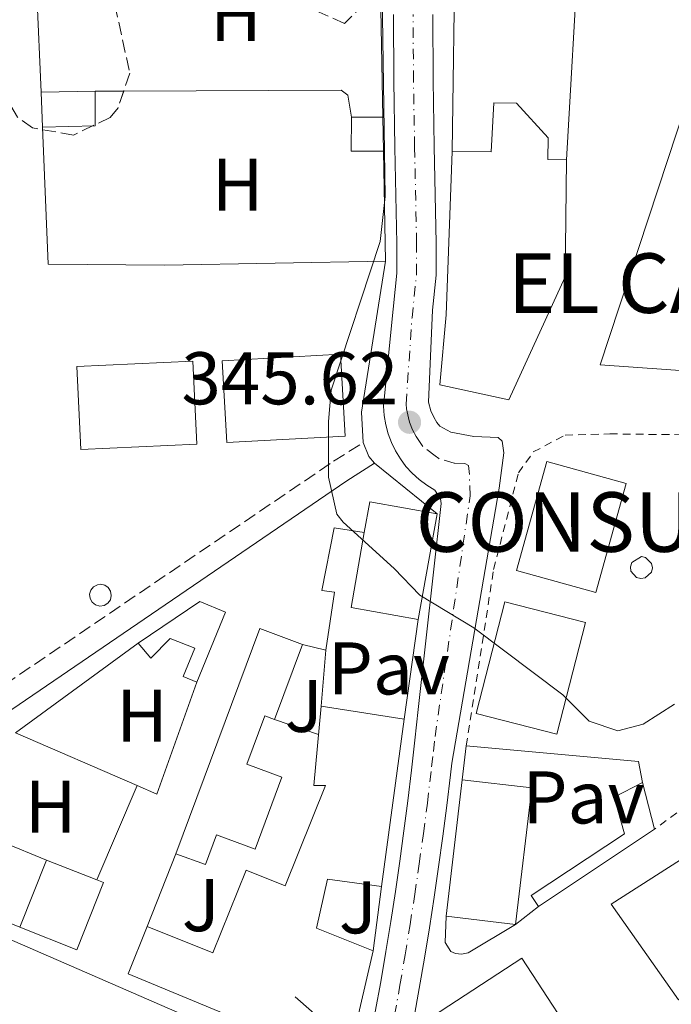
# Model space of a CAD drawing. Units: metres. Extents: x 611380 to 614841, y 4696935 to 4699303.
# Drawn here: x 613158 to 613246, y 4697198 to 4697330 of the extents above; entities that cross this region are included whole.
import ezdxf
from ezdxf.enums import TextEntityAlignment as Align

# ---------------------------------------------------------------- set-up
doc = ezdxf.new("R2010")
doc.units = ezdxf.units.M
doc.header["$MEASUREMENT"] = 0
for name, pattern in [('DGN Style 2', [1.7399219301090239, 1.043953158065414, -0.6959687720436097]), ('DGN Style 3', [2.435890702152634, 1.739921930109024, -0.6959687720436097]), ('DGN Style 4', [2.7856150101045474, 1.391937544087219, -0.6959687720436097, 0.001739921930109024, -0.6959687720436097])]:
    doc.linetypes.add(name, pattern=pattern)
for name, color, linetype, lineweight in [('Camino', 7, 'DGN Style 3', 0), ('Carretera', 9, 'Continuous', 0), ('construcción singular', 1, 'Continuous', 0), ('Cota de punto acotado terreno', 7, 'Continuous', 0), ('Curva de nivel intermedia', 30, 'Continuous', 0), ('Depósito elevado (sin especificar)', 1, 'Continuous', 0), ('Edificio', 1, 'Continuous', 13), ('Eje de carretera', 7, 'DGN Style 4', 0), ('Estanque', 4, 'Continuous', 0), ('Etiqueta de uso rústico', 92, 'Continuous', 0), ('histórica', 8, 'Continuous', 0), ('Línea  de muro-pared o tapia', 1, 'Continuous', 13), ('Línea blanca (vial)', 7, 'Continuous', 13), ('Línea de bordillo', 7, 'Continuous', 13), ('Línea de cambio de uso (parcela vista)', 92, 'Continuous', 0), ('Línea telefónica', 7, 'Continuous', 0), ('Margen derecho', 7, 'Continuous', 0), ('Pavimento', 7, 'Continuous', 0), ('Punto acotado terreno (símbolo)', 7, 'Continuous', 0), ('Tela metálica o alambrada', 7, 'DGN Style 2', 0), ('Zona ajardinada', 92, 'Continuous', 0), ('Zona arbolada', 92, 'DGN Style 3', 0)]:
    doc.layers.add(name, color=color, linetype=linetype, lineweight=lineweight)
doc.styles.add('Style-Arial', font='arial.ttf')

# ---------------------------------------------------------------- blocks, each defined once
blk = doc.blocks.new('5PATER')
at = {"layer": 'Estanque', "linetype": 'Continuous', "lineweight": 0}
h = blk.add_hatch(color=51, dxfattribs=at)
edge = h.paths.add_edge_path()
edge.add_ellipse((0, 0), major_axis=(-0.1095731443231308, -0.1110710700762829), ratio=0.9994222409660317, start_angle=0, end_angle=360)

msp = doc.modelspace()

# ---------------------------------------------------------------- linework, layer by layer
at = {"layer": 'Camino', "color": 7, "linetype": 'DGN Style 3', "lineweight": 0}
msp.add_polyline3d([(613109.920000001, 4697197.309999999, 343.729999999996), (613113.0300000003, 4697201.219999999, 343.729999999996), (613127.0799999982, 4697216.16, 343.8899999999995), (613135.2700000001, 4697223.559999999, 344.0099999999949), (613154.3200000006, 4697239.260000004, 344.3099999999977), (613200.5300000008, 4697270.670000002, 344.8800000000046), (613204.5199999984, 4697273.190000001, 345.2100000000063)], dxfattribs=at)
at = {"layer": 'Carretera', "color": 9, "linetype": 'Continuous', "lineweight": 0}
for points in [[(613206.1499999983, 4697196.680000001, 343.1900000000023), (613206.8799999993, 4697200.71, 343.1999999999971), (613207.5699999998, 4697204.760000003, 343.2299999999959), (613208.2300000014, 4697208.809999999, 343.2899999999936), (613208.8500000006, 4697212.859999998, 343.3699999999953), (613209.4499999996, 4697216.920000002, 343.4799999999959), (613210.0100000006, 4697220.989999998, 343.6000000000058), (613210.5300000014, 4697225.050000002, 343.7599999999948), (613211.0199999987, 4697229.129999998, 343.929999999993), (613211.4800000014, 4697233.199999998, 344.1300000000047), (613211.9100000005, 4697237.289999999, 344.3600000000006), (613215.0199999998, 4697264.980000001, 345.5099999999948), (613214.9100000003, 4697265.63, 345.5099999999948), (613214.1400000014, 4697266.8, 345.5099999999948), (613213.0700000006, 4697267.449999998, 345.5099999999948), (613212.0599999981, 4697268.210000001, 345.5099999999948), (613211.1299999983, 4697269.050000001, 345.5099999999948), (613210.2800000011, 4697269.980000001, 345.5099999999948), (613209.5300000024, 4697270.98, 345.5099999999948), (613208.8700000007, 4697272.06, 345.5099999999948), (613208.3299999975, 4697273.190000001, 345.5099999999948), (613207.8900000016, 4697274.370000001, 345.5099999999948), (613207.5699999998, 4697275.580000003, 345.5099999999948), (613207.3599999998, 4697276.82, 345.5099999999948), (613207.2800000014, 4697278.080000001, 345.5099999999948), (613208.3299999975, 4697288.91, 345.6699999999983), (613209.0599999984, 4697295.970000001, 345.8399999999965), (613209.0599999984, 4697299.95, 345.8399999999965), (613208.8000000014, 4697312.859999998, 346.1600000000035), (613208.6499999994, 4697321.79, 346.3399999999965), (613208.589999999, 4697330.720000001, 346.4799999999959)], [(613213.8700000008, 4697330.720000001, 346.4799999999959), (613213.9200000024, 4697321.850000001, 346.3399999999965), (613214.0799999987, 4697312.960000001, 346.1600000000035), (613214.3400000002, 4697299.999999999, 345.8399999999965), (613214.329999999, 4697295.690000002, 345.8399999999965), (613213.8500000007, 4697290.969999999, 345.7299999999959), (613213.3000000009, 4697278.63, 345.7299999999959), (613213.6299999994, 4697277.449999998, 345.7299999999959), (613214.0200000006, 4697276.600000001, 345.8899999999995), (613214.4099999995, 4697275.899999999, 345.8899999999995), (613214.8400000009, 4697275.370000003, 345.8899999999995), (613216.3099999994, 4697274.580000001, 345.8899999999995), (613219.3799999983, 4697274.02, 345.8899999999995), (613222.6599999996, 4697273.850000002, 345.8899999999995), (613223.2100000016, 4697273.370000003, 345.8899999999995), (613223.4400000018, 4697271.81, 345.8899999999995), (613222.8000000004, 4697267.07, 345.3999999999942), (613216.4400000012, 4697230.100000001, 344.0099999999948), (613216.2699999993, 4697228.520000001, 343.929999999993), (613215.7699999985, 4697224.399999999, 343.7599999999948), (613215.2399999987, 4697220.289999999, 343.6000000000058), (613214.670000001, 4697216.180000001, 343.4799999999959), (613214.0699999997, 4697212.080000003, 343.3699999999953), (613213.4400000017, 4697207.980000001, 343.2899999999936), (613212.7699999989, 4697203.890000001, 343.2299999999959), (613212.0699999993, 4697199.800000001, 343.1999999999971), (613211.3400000005, 4697195.719999999, 343.1900000000023)]]:
    msp.add_polyline3d(points, dxfattribs=at)
at = {"layer": 'construcción singular', "color": 1, "linetype": 'Continuous', "lineweight": 0, "elevation": 353.1000000000058, "flags": 128}
msp.add_lwpolyline([(613214.4500000002, 4697263.600000001), (613211.9299999997, 4697249.42), (613202.8899999997, 4697251.029999999), (613204.6799999997, 4697261.09), (613205.4100000003, 4697265.210000001), (613214.4500000002, 4697263.600000001)], close=True, dxfattribs=at)
at = {"layer": 'Curva de nivel intermedia', "color": 30, "linetype": 'Continuous', "lineweight": 0, "elevation": 345.0000000000001, "flags": 128}
msp.add_lwpolyline([(613206.9700000003, 4697339.5), (613207.5, 4697306.25), (613206.8099999994, 4697300.199999999), (613200.2100000011, 4697280.21), (613199.8800000004, 4697276.01), (613199.8700000015, 4697268.529999998), (613200.98, 4697263.550000001), (613201.8200000004, 4697262.470000002), (613208.6800000002, 4697256.26), (613212.1600000004, 4697252.659999999), (613219.4200000003, 4697248.269999999), (613231.3499999995, 4697239.289999999), (613234.8899999999, 4697235.740000002), (613238.7700000004, 4697234.439999999), (613242.140000001, 4697235.339999998), (613246.360000001, 4697238.029999999)], dxfattribs=at)
at = {"layer": 'Depósito elevado (sin especificar)', "color": 1, "linetype": 'Continuous', "lineweight": 0, "elevation": 351.4499999999971, "flags": 128}
msp.add_lwpolyline([(613169.7100000001, 4697251.289999999), (613169.1299999999, 4697251.210000001), (613168.5599999996, 4697251.359999999), (613168.0999999996, 4697251.720000001), (613167.8200000003, 4697252.220000001), (613167.75, 4697252.800000001), (613167.9199999999, 4697253.359999999), (613168.29, 4697253.810000001), (613168.8099999996, 4697254.08), (613169.2199999997, 4697254.140000001), (613169.79, 4697254.02), (613170.2699999996, 4697253.699999999), (613170.5800000001, 4697253.210000001), (613170.6799999997, 4697252.630000001), (613170.5499999998, 4697252.060000001), (613170.2100000001, 4697251.59), (613169.7100000001, 4697251.289999999)], close=True, dxfattribs=at)
msp.add_lwpolyline([(613169.1299999999, 4697251.210000001), (613168.5599999996, 4697251.359999999), (613168.0999999996, 4697251.720000001), (613167.8200000003, 4697252.220000001), (613167.75, 4697252.800000001), (613167.9199999999, 4697253.359999999), (613168.29, 4697253.810000001), (613168.8099999996, 4697254.08), (613169.2199999997, 4697254.140000001), (613169.79, 4697254.02), (613170.2699999996, 4697253.699999999), (613170.5800000001, 4697253.210000001), (613170.6799999997, 4697252.630000001), (613170.5499999998, 4697252.060000001), (613170.2100000001, 4697251.59), (613169.7100000001, 4697251.289999999), (613169.1299999999, 4697251.210000001)], dxfattribs=at)
at = {"layer": 'Depósito elevado (sin especificar)', "color": 1, "linetype": 'Continuous', "lineweight": 0}
msp.add_polyline3d([(613242.4100000003, 4697254.980000001, 353.8399999999965), (613241.8300000001, 4697254.9, 353.8899999999995), (613241.2599999999, 4697255.050000001, 353.9199999999983), (613240.5099999999, 4697255.92, 353.8899999999995), (613240.4400000004, 4697256.5, 353.8399999999965), (613240.6100000005, 4697257.060000001, 353.7799999999988), (613241.9199999999, 4697257.850000001, 353.6000000000058), (613242.4900000002, 4697257.730000001, 353.570000000007), (613243.29, 4697256.91, 353.5899999999965), (613243.3899999997, 4697256.33, 353.6399999999995), (613243.2599999999, 4697255.76, 353.6999999999971)], close=True, dxfattribs=at)
msp.add_polyline3d([(613241.8300000001, 4697254.9, 353.8899999999995), (613241.2599999999, 4697255.050000001, 353.9199999999983), (613240.5099999999, 4697255.92, 353.8899999999995), (613240.4400000004, 4697256.5, 353.8399999999965), (613240.6100000005, 4697257.060000001, 353.7799999999988), (613241.9199999999, 4697257.850000001, 353.6000000000058), (613242.4900000002, 4697257.730000001, 353.570000000007), (613243.29, 4697256.91, 353.5899999999965), (613243.3899999997, 4697256.33, 353.6399999999995), (613243.2599999999, 4697255.76, 353.6999999999971), (613242.4100000003, 4697254.980000001, 353.8399999999965), (613241.8300000001, 4697254.9, 353.8899999999995)], dxfattribs=at)
at = {"layer": 'Edificio', "color": 1, "linetype": 'Continuous', "lineweight": 13, "flags": 128}
for points, elevation in [([(613168.5099999999, 4697315.74), (613161.4400000004, 4697315.560000001), (613161.2400000002, 4697320.279999999), (613168.5099999999, 4697320.42), (613168.5099999999, 4697315.74)], 346.6999999999971), ([(613207.25, 4697312.33), (613202.8899999997, 4697312.33), (613202.9400000004, 4697316.91), (613207.1699999999, 4697316.91), (613207.25, 4697312.33)], 348.6699999999983), ([(613214.4500000002, 4697263.600000001), (613211.9299999997, 4697249.42), (613202.8899999997, 4697251.029999999), (613204.6799999997, 4697261.09), (613205.4100000003, 4697265.210000001), (613214.4500000002, 4697263.600000001)], 353.1000000000058), ([(613186.0300000003, 4697250.4), (613182.1600000003, 4697240.99), (613180.3200000003, 4697241.74), (613181.8799999999, 4697245.529999999), (613178.5999999996, 4697246.869999999), (613175.9800000006, 4697244.199999999), (613174.29, 4697246.220000001), (613182.5700000003, 4697251.810000001), (613186.0300000003, 4697250.4)], 346.8600000000007), ([(613234.8700000001, 4697190.100000001), (613222.8799999999, 4697182.24), (613213.8399999999, 4697196.039999999), (613225.8300000001, 4697203.890000001), (613234.8700000001, 4697190.100000001)], 346.929999999993)]:
    msp.add_lwpolyline(points, close=True, dxfattribs=dict(at, elevation=elevation))
at = {"layer": 'Edificio', "color": 51, "linetype": 'Continuous', "lineweight": 13, "flags": 128}
for points, elevation in [([(613161.2400000002, 4697320.279999999), (613168.5099999999, 4697320.42)], 346.6999999999971), ([(613161.4400000004, 4697315.560000001), (613161.2400000002, 4697320.279999999)], 346.6999999999971), ([(613168.5099999999, 4697320.42), (613168.5099999999, 4697315.74), (613161.4400000004, 4697315.560000001)], 346.6999999999971), ([(613207.25, 4697312.33), (613202.8899999997, 4697312.33), (613202.9400000004, 4697316.91)], 348.6699999999983), ([(613202.9400000004, 4697316.91), (613207.1699999999, 4697316.91)], 348.6699999999983), ([(613207.1699999999, 4697316.91), (613207.25, 4697312.33)], 348.6699999999983), ([(613204.6799999997, 4697261.09), (613205.4100000003, 4697265.210000001), (613214.4500000002, 4697263.600000001)], 353.1000000000058), ([(613214.4500000002, 4697263.600000001), (613211.9299999997, 4697249.42)], 353.1000000000058), ([(613211.9299999997, 4697249.42), (613202.8899999997, 4697251.029999999), (613204.6799999997, 4697261.09)], 353.1000000000058), ([(613174.29, 4697246.220000001), (613182.5700000003, 4697251.810000001), (613186.0300000003, 4697250.4), (613182.1600000003, 4697240.99)], 346.8600000000006), ([(613182.1600000003, 4697240.99), (613180.3200000003, 4697241.74), (613181.8799999999, 4697245.529999999), (613178.5999999996, 4697246.869999999), (613175.9800000006, 4697244.199999999), (613174.29, 4697246.220000001)], 346.8600000000006), ([(613196.3600000005, 4697246.060000001), (613192.6100000005, 4697235.980000001)], 348.5), ([(613158.4000000004, 4697208.029999999), (613161.9500000002, 4697217.060000001)], 348.6600000000035), ([(613225.0099999999, 4697208.42), (613215.6600000003, 4697209.539999999)], 346.1100000000006), ([(613222.8799999999, 4697182.24), (613213.8399999999, 4697196.039999999), (613225.8300000001, 4697203.890000001), (613234.8700000001, 4697190.100000001), (613222.8799999999, 4697182.24)], 346.929999999993)]:
    msp.add_lwpolyline(points, dxfattribs=dict(at, elevation=elevation))
at = {"layer": 'Edificio', "color": 1, "linetype": 'Continuous', "lineweight": 13, "extrusion": (-0.008744680271188698, 0.1867528293623334, 0.982368012148257), "elevation": 872212.3535843588, "flags": 128}
msp.add_lwpolyline([(-832219.5787281845, -4581159.451039353), (-832203.9716464578, -4581159.451039353), (-832203.9751448699, -4581170.844005944), (-832219.5817588595, -4581170.834193017), (-832219.5787281845, -4581159.451039353)], close=True, dxfattribs=at)
at = {"layer": 'Edificio', "color": 51, "linetype": 'Continuous', "lineweight": 13, "extrusion": (-0.008744680271188698, 0.1867528293623334, 0.982368012148257), "elevation": 872212.3535843588, "flags": 128}
msp.add_lwpolyline([(-832203.9716464578, -4581159.451039353), (-832203.9751448699, -4581170.844005944), (-832219.5817588595, -4581170.834193017), (-832219.5787281845, -4581159.451039353), (-832203.9716464578, -4581159.451039353)], dxfattribs=at)
at = {"layer": 'Edificio', "color": 1, "linetype": 'Continuous', "lineweight": 13, "extrusion": (-0.01811264047261098, 0.1461780232992982, 0.9890924717939269), "elevation": 675878.9859248094, "flags": 128}
msp.add_lwpolyline([(-1186161.381515461, -4536144.763921076), (-1186145.472896305, -4536145.850169909), (-1186146.212705922, -4536156.984220463), (-1186162.121325078, -4536155.897971628), (-1186161.381515461, -4536144.763921076)], close=True, dxfattribs=at)
at = {"layer": 'Edificio', "color": 51, "linetype": 'Continuous', "lineweight": 13, "extrusion": (-0.01811264047261098, 0.1461780232992982, 0.9890924717939269), "elevation": 675878.9859248094, "flags": 128}
msp.add_lwpolyline([(-1186145.472896305, -4536145.850169909), (-1186146.212705922, -4536156.984220463), (-1186162.121325078, -4536155.897971628), (-1186161.381515461, -4536144.763921076), (-1186145.472896305, -4536145.850169909)], dxfattribs=at)
at = {"layer": 'Edificio', "color": 1, "linetype": 'Continuous', "lineweight": 13, "extrusion": (0.2451418135152694, -0.07932632637073023, 0.9662364230409498), "elevation": -221948.3461538303, "flags": 128}
msp.add_lwpolyline([(4657907.110528577, 833682.8149800578), (4657891.906759855, 833682.193999662), (4657891.469571739, 833693.6433256927), (4657906.673340462, 833694.2643060874), (4657907.110528577, 833682.8149800578)], close=True, dxfattribs=at)
at = {"layer": 'Edificio', "color": 51, "linetype": 'Continuous', "lineweight": 13, "extrusion": (0.2451418135152694, -0.07932632637073023, 0.9662364230409498), "elevation": -221948.3461538302, "flags": 128}
msp.add_lwpolyline([(4657891.906759855, 833682.193999662), (4657891.469571739, 833693.6433256927), (4657906.673340462, 833694.2643060874), (4657907.110528577, 833682.8149800578), (4657891.906759855, 833682.193999662)], dxfattribs=at)
at = {"layer": 'Edificio', "color": 51, "linetype": 'Continuous', "lineweight": 13, "extrusion": (-0.0301034110671506, -0.08060399324865397, 0.9962915140231263), "elevation": -396728.8842048299, "flags": 128}
msp.add_lwpolyline([(-1068985.118951605, 4597795.368997596), (-1068985.164630749, 4597827.795036721), (-1068979.048054909, 4597827.795036721)], dxfattribs=at)
at = {"layer": 'Edificio', "color": 51, "linetype": 'Continuous', "lineweight": 13, "extrusion": (0.05762220873682333, -0.009035740617256193, 0.9982975690903929), "elevation": -6761.73052901867, "flags": 128}
msp.add_lwpolyline([(4735525.232141491, 121698.4893941315), (4735525.23214149, 121687.1737545119)], dxfattribs=at)
at = {"layer": 'Edificio', "color": 51, "linetype": 'Continuous', "lineweight": 13, "extrusion": (-0.002921564626556677, -0.02139308560296497, 0.9997668730001597), "elevation": -101932.6355835055, "flags": 128}
msp.add_lwpolyline([(-28011.91507488652, 4735913.616602573), (-28011.91507488652, 4735890.922651836)], dxfattribs=at)
at = {"layer": 'Edificio', "color": 1, "linetype": 'Continuous', "lineweight": 13, "extrusion": (-0.007325821846026288, -0.06170849937983543, 0.9980673291109019), "elevation": -294004.6190874539, "flags": 128}
msp.add_lwpolyline([(55200.88622141408, 4727631.658712176), (55200.87357226841, 4727613.152658031), (55191.45673620852, 4727613.162569107), (55191.47056424071, 4727631.658712176), (55200.88622141408, 4727631.658712176)], close=True, dxfattribs=at)
at = {"layer": 'Edificio', "color": 51, "linetype": 'Continuous', "lineweight": 13, "extrusion": (-0.007375991747313483, -0.06173604053131589, 0.9980652564062428), "elevation": -294164.7518271123, "flags": 128}
msp.add_lwpolyline([(51643.30521654221, 4727643.291951834), (51643.30521654221, 4727661.788100082)], dxfattribs=at)
at = {"layer": 'Edificio', "color": 51, "linetype": 'Continuous', "lineweight": 13, "extrusion": (-0.007325821846026288, -0.06170849937983543, 0.9980673291109019), "elevation": -294004.6189640369, "flags": 128}
msp.add_lwpolyline([(55191.47056424071, 4727631.658712176), (55200.88622141408, 4727631.658712176), (55200.87357226841, 4727613.152658031)], dxfattribs=at)
at = {"layer": 'Edificio', "color": 51, "linetype": 'Continuous', "lineweight": 13, "extrusion": (0.006619851106961441, -0.02542347725889766, 0.9996548526243385), "elevation": -115013.144677602, "flags": 128}
msp.add_lwpolyline([(1777067.790590977, 4389625.724372186), (1777067.790590977, 4389619.253406261)], dxfattribs=at)
at = {"layer": 'Edificio', "color": 51, "linetype": 'Continuous', "lineweight": 13, "extrusion": (-0.0650370913018346, -0.0433580608694801, 0.9969404472247253), "elevation": -243199.9620215213, "flags": 128}
msp.add_lwpolyline([(-3568157.897894333, 3106293.31194697), (-3568157.897894333, 3106274.505541146)], dxfattribs=at)
at = {"layer": 'Edificio', "color": 51, "linetype": 'Continuous', "lineweight": 13, "extrusion": (0.1817775480894788, -0.07169070213191922, 0.980722879430479), "elevation": -224945.7744055235, "flags": 128}
msp.add_lwpolyline([(4594622.742720647, 1130777.19197813), (4594622.742720647, 1130769.771445804)], dxfattribs=at)
at = {"layer": 'Edificio', "color": 1, "linetype": 'Continuous', "lineweight": 13}
for points in [[(613233.5300000003, 4697340.100000001, 355.4600000000065), (613231.8499999996, 4697311.189999999, 352.3399999999965), (613229.3300000001, 4697311.220000001, 352.3399999999965), (613229.4000000004, 4697314.119999999, 352.3399999999965), (613225.1500000004, 4697318.789999999, 352.179999999993), (613222.0899999999, 4697318.859999999, 351.6900000000023), (613221.7400000002, 4697312.25, 351.5200000000041), (613216.4800000006, 4697312.289999999, 351.3600000000006), (613216.8799999999, 4697340.65, 355.4600000000065)], [(613278.4299999997, 4697339.060000001, 354.4700000000012), (613284.3099999996, 4697329.039999999, 355.1300000000047), (613298.0499999998, 4697337.960000001, 353), (613305.9199999999, 4697322.699999999, 352.8300000000018), (613299.0099999999, 4697317.189999999, 352.5099999999948), (613287.0300000003, 4697311.779999999, 353.0200000000041), (613276.1500000004, 4697306.859999999, 353.4900000000052), (613278.3200000003, 4697301.199999999, 351.8500000000058), (613270.4699999997, 4697297.880000001, 351.6900000000023), (613273.4400000004, 4697283.789999999, 351.6900000000023), (613262.3499999996, 4697281.779999999, 352.179999999993), (613236.3899999997, 4697283.65, 352.179999999993), (613254.4900000002, 4697338.600000001, 353.820000000007), (613265.2699999996, 4697335.350000001, 354.3099999999977)], [(613234.4000000004, 4697249.02, 348.7299999999959), (613230.5599999996, 4697233.99, 348.8899999999995), (613219.7199999997, 4697236.76, 351.5200000000041), (613223.5599999996, 4697251.789999999, 351.3500000000058)], [(613196.3600000005, 4697246.060000001, 348.5), (613192.6100000005, 4697235.980000001, 348.5), (613191.3099999996, 4697236.460000001, 348.3399999999965), (613188.8899999997, 4697229.960000001, 348.1699999999983), (613193.6100000005, 4697228.210000001, 348.1699999999983), (613190.0099999999, 4697218.529999999, 347.8399999999965), (613184.8300000001, 4697220.460000001, 346.5299999999988), (613183.3300000001, 4697216.449999999, 346.5299999999988), (613179.3700000001, 4697217.92, 345.7100000000065), (613190.6299999999, 4697248.199999999, 348.5)], [(613210.04, 4697236, 347.3500000000058), (613206.9699999997, 4697213.52, 346.8600000000006), (613199.7199999997, 4697214.51, 346.8600000000006), (613198.2699999996, 4697207.92, 351.9499999999971), (613205.8899999997, 4697204.890000001, 350.9600000000065), (613202.3099999996, 4697189.57, 350.6399999999995), (613172.9400000004, 4697201.76, 349.320000000007), (613175.5, 4697208.140000001, 348.8300000000018), (613184.3200000003, 4697204.59, 347.0200000000041), (613188.79, 4697215.730000001, 347.0200000000041), (613194.0300000003, 4697213.619999999, 347.0200000000041), (613199.4500000002, 4697227.109999999, 347.8399999999965), (613197.8799999999, 4697227.08, 348.0099999999948), (613198.8799999999, 4697237.75, 348.0099999999948)], [(613243.7000000002, 4697221.220000001, 347.0899999999965), (613228.0999999996, 4697210.82, 345.6199999999953), (613227.1200000001, 4697212.310000001, 345.4499999999971), (613239.6299999999, 4697220.58, 346.4400000000023), (613238.2800000003, 4697225.5, 346.4400000000023), (613242.0700000003, 4697227.480000001, 347.2599999999948)], [(613250.9600000001, 4697200.869999999, 345.2899999999936), (613246.9000000004, 4697198.26, 345.4499999999971), (613237.8700000001, 4697211.16, 347.0899999999965), (613249.4299999997, 4697218.550000001, 347.5800000000018), (613248.6100000005, 4697219.83, 347.5800000000018), (613259.29, 4697226.67, 347.5800000000018), (613262.2699999996, 4697222.01, 348.3999999999942), (613251.8700000001, 4697215.359999999, 346.7599999999948), (613255.0099999999, 4697210.460000001, 346.7599999999948), (613247.7800000003, 4697205.84, 345.2899999999936)], [(613169.6200000001, 4697214.039999999, 347.0200000000041), (613166.0599999996, 4697205.01, 347.0200000000041), (613158.4000000004, 4697208.029999999, 348.6600000000035), (613161.9500000002, 4697217.060000001, 348.6600000000035), (613168.7199999997, 4697214.390000001, 347.2100000000065)]]:
    msp.add_polyline3d(points, close=True, dxfattribs=at)
at = {"layer": 'Edificio', "color": 51, "linetype": 'Continuous', "lineweight": 13}
for points in [[(613216.4800000006, 4697312.289999999, 351.3600000000006), (613216.8799999999, 4697340.65, 355.4600000000065), (613233.5300000003, 4697340.100000001, 355.4600000000065), (613231.8499999996, 4697311.189999999, 352.3399999999965)], [(613273.4400000004, 4697283.789999999, 351.6900000000023), (613262.3499999996, 4697281.779999999, 352.179999999993), (613236.3899999997, 4697283.65, 352.179999999993), (613254.4900000002, 4697338.600000001, 353.820000000007), (613265.2699999996, 4697335.350000001, 354.3099999999977), (613278.4299999997, 4697339.060000001, 354.4700000000012), (613284.3099999996, 4697329.039999999, 355.1300000000047), (613298.0499999998, 4697337.960000001, 353), (613305.9199999999, 4697322.699999999, 352.8300000000018), (613299.0099999999, 4697317.189999999, 352.5099999999948), (613287.0300000003, 4697311.779999999, 353.0200000000041)], [(613231.8499999996, 4697311.189999999, 352.3399999999965), (613229.3300000001, 4697311.220000001, 352.3399999999965), (613229.4000000004, 4697314.119999999, 352.3399999999965), (613225.1500000004, 4697318.789999999, 352.179999999993), (613222.0899999999, 4697318.859999999, 351.6900000000023), (613221.7400000002, 4697312.25, 351.5200000000041), (613216.4800000006, 4697312.289999999, 351.3600000000006)], [(613230.5599999996, 4697233.99, 348.8899999999995), (613219.7199999997, 4697236.76, 351.5200000000041), (613223.5599999996, 4697251.789999999, 351.3500000000058), (613234.4000000004, 4697249.02, 348.7299999999959), (613230.5599999996, 4697233.99, 348.8899999999995)], [(613175.5, 4697208.140000001, 348.8300000000018), (613184.3200000003, 4697204.59, 347.0200000000041), (613188.79, 4697215.730000001, 347.0200000000041), (613194.0300000003, 4697213.619999999, 347.0200000000041), (613199.4500000002, 4697227.109999999, 347.8399999999965), (613197.8799999999, 4697227.08, 348.0099999999948), (613198.8799999999, 4697237.75, 348.0099999999948)], [(613192.6100000005, 4697235.980000001, 348.5), (613191.3099999996, 4697236.460000001, 348.3399999999965), (613188.8899999997, 4697229.960000001, 348.1699999999983), (613193.6100000005, 4697228.210000001, 348.1699999999983), (613190.0099999999, 4697218.529999999, 347.8399999999965), (613184.8300000001, 4697220.460000001, 346.5299999999988), (613183.3300000001, 4697216.449999999, 346.5299999999988), (613179.3700000001, 4697217.92, 345.7100000000065)], [(613228.0999999996, 4697210.82, 345.6199999999953), (613227.1200000001, 4697212.310000001, 345.4499999999971), (613239.6299999999, 4697220.58, 346.4400000000023), (613238.2800000003, 4697225.5, 346.4400000000023), (613242.0700000003, 4697227.480000001, 347.2599999999948)], [(613250.9600000001, 4697200.869999999, 345.2899999999936), (613246.9000000004, 4697198.26, 345.4499999999971), (613237.8700000001, 4697211.16, 347.0899999999965), (613249.4299999997, 4697218.550000001, 347.5800000000018), (613248.6100000005, 4697219.83, 347.5800000000018), (613259.29, 4697226.67, 347.5800000000018), (613262.2699999996, 4697222.01, 348.3999999999942)], [(613168.7199999997, 4697214.390000001, 347.2100000000065), (613169.6200000001, 4697214.039999999, 347.0200000000041), (613166.0599999996, 4697205.01, 347.0200000000041), (613158.4000000004, 4697208.029999999, 348.6600000000035)], [(613206.9699999997, 4697213.52, 346.8600000000006), (613199.7199999997, 4697214.51, 346.8600000000006), (613198.2699999996, 4697207.92, 351.9499999999971), (613205.8899999997, 4697204.890000001, 350.9600000000065)], [(613205.8899999997, 4697204.890000001, 350.9600000000065), (613202.3099999996, 4697189.57, 350.6399999999995), (613172.9400000004, 4697201.76, 349.320000000007), (613175.5, 4697208.140000001, 348.8300000000018)]]:
    msp.add_polyline3d(points, dxfattribs=at)
at = {"layer": 'Eje de carretera', "color": 7, "linetype": 'DGN Style 4', "lineweight": 0}
msp.add_polyline3d([(613208.7499999995, 4697196.2, 343.1900000000024), (613209.4699999993, 4697200.260000002, 343.199999999997), (613210.1700000011, 4697204.320000002, 343.2299999999959), (613210.8299999982, 4697208.390000002, 343.2899999999937), (613211.4600000008, 4697212.470000001, 343.3699999999953), (613212.0599999976, 4697216.550000002, 343.4799999999959), (613212.6200000008, 4697220.640000002, 343.6000000000058), (613213.1499999984, 4697224.730000001, 343.7599999999947), (613213.4899999981, 4697227.580000003, 343.8800000000046), (613213.7299999995, 4697229.609999999, 343.9700000000011), (613213.9599999997, 4697231.649999999, 344.070000000007), (613214.1799999988, 4697233.690000001, 344.1499999999943), (613218.9100000006, 4697266.020000001, 345.4499999999972), (613218.7899999977, 4697269.309999999, 345.600000000006), (613218.6700000014, 4697270.090000001, 345.6499999999941), (613218.1900000009, 4697270.38, 345.679999999993), (613216.7600000005, 4697270.410000001, 345.6999999999971), (613214.6900000006, 4697271.020000001, 345.6999999999971), (613214.1799999988, 4697271.390000002, 345.6999999999971), (613212.5599999983, 4697272.670000004, 345.6999999999971), (613212.1900000017, 4697273.180000001, 345.6999999999971), (613211.6399999997, 4697273.980000001, 345.6699999999984), (613211.1700000003, 4697274.890000002, 345.6399999999995), (613210.7600000012, 4697275.910000001, 345.6199999999955), (613210.6000000002, 4697276.52, 345.6199999999955), (613210.3299999975, 4697277.730000001, 345.6199999999955), (613210.2899999997, 4697278.350000002, 345.6199999999955), (613211.0899999997, 4697289.940000001, 345.6999999999971), (613211.6999999977, 4697295.830000004, 345.8399999999965), (613211.6999999977, 4697299.969999999, 345.8399999999965), (613211.4400000006, 4697312.91, 346.1600000000037), (613211.2899999986, 4697321.820000002, 346.3399999999966), (613211.2300000006, 4697330.720000001, 346.479999999996)], dxfattribs=at)
at = {"layer": 'Línea  de muro-pared o tapia', "color": 1, "linetype": 'Continuous', "lineweight": 13, "extrusion": (0.05910194714612099, 0.001045435385221763, 0.9982514046613672), "elevation": 41499.88053561317, "flags": 128}
msp.add_lwpolyline([(4685757.37391552, -694949.8432552097), (4685754.046381808, -694949.6740825108), (4685737.083728714, -694949.6740825108)], dxfattribs=at)
at = {"layer": 'Línea  de muro-pared o tapia', "color": 1, "linetype": 'Continuous', "lineweight": 13, "flags": 128}
for points, elevation in [([(613207.25, 4697312.33), (613207.5099999999, 4697297.560000001)], 348.0099999999948), ([(613211.9299999997, 4697249.42), (613210.04, 4697236)], 346.5299999999988), ([(613182.1600000003, 4697240.99), (613176.79, 4697225.91), (613174.1399999997, 4697227.07)], 344.8899999999995), ([(613174.1399999997, 4697227.07), (613157.7999999998, 4697234.189999999)], 344.8899999999995), ([(613158.4000000004, 4697208.029999999), (613136.0599999996, 4697217.07), (613144.3200000003, 4697224.33)], 344.3899999999995), ([(613144.3200000003, 4697224.33), (613161.9500000002, 4697217.060000001)], 344.3899999999995), ([(613175.5, 4697208.140000001), (613179.3700000001, 4697217.92)], 345.3800000000047), ([(613206.9699999997, 4697213.52), (613205.8899999997, 4697204.890000001)], 345.2100000000065), ([(613228.0999999996, 4697210.82), (613225.0099999999, 4697208.42)], 344.8000000000029), ([(613225.0099999999, 4697208.42), (613218.6200000001, 4697204.58), (613217.7599999999, 4697204.41), (613216.9500000002, 4697204.51), (613216.3099999996, 4697204.77), (613215.54, 4697205.99), (613215.6600000003, 4697209.539999999)], 344.8000000000029)]:
    msp.add_lwpolyline(points, dxfattribs=dict(at, elevation=elevation))
at = {"layer": 'Línea  de muro-pared o tapia', "color": 1, "linetype": 'Continuous', "lineweight": 13, "extrusion": (-0.006332355545683387, -0.004619662657571402, 0.9999692795232129), "elevation": -25237.49117180492, "flags": 128}
msp.add_lwpolyline([(613147.6901802599, 4697167.723364885), (613164.1808628234, 4697179.753493257)], dxfattribs=at)
at = {"layer": 'Línea  de muro-pared o tapia', "color": 1, "linetype": 'Continuous', "lineweight": 13, "extrusion": (0.04814184713818983, -0.01184320203582227, 0.9987702944719882), "elevation": -25762.61641250658, "flags": 128}
msp.add_lwpolyline([(4707734.693548342, 526023.5620695387), (4707734.693548342, 526020.3347796536)], dxfattribs=at)
at = {"layer": 'Línea  de muro-pared o tapia', "color": 1, "linetype": 'Continuous', "lineweight": 13, "extrusion": (0.00351443074000833, 0.0434406684664804, 0.9990498271356434), "elevation": 206553.8721299385, "flags": 128}
msp.add_lwpolyline([(-232424.2435069048, -4726884.969912341), (-232424.2435069048, -4726877.398082973)], dxfattribs=at)
at = {"layer": 'Línea  de muro-pared o tapia', "color": 1, "linetype": 'Continuous', "lineweight": 13, "extrusion": (-0.00606009336335589, 0.002071300946828546, 0.9999794922801244), "elevation": 6360.117755684451, "flags": 128}
msp.add_lwpolyline([(613183.4514625911, 4697232.882532902), (613189.3615964714, 4697230.862528569)], dxfattribs=at)
at = {"layer": 'Línea  de muro-pared o tapia', "color": 1, "linetype": 'Continuous', "lineweight": 13, "extrusion": (0.008242154351294556, 0.07106914219826996, 0.9974373383420392), "elevation": 339229.0504357841, "flags": 128}
msp.add_lwpolyline([(-68006.94153261418, -4724434.846882453), (-68006.94153261418, -4724439.459332995)], dxfattribs=at)
at = {"layer": 'Línea  de muro-pared o tapia', "color": 1, "linetype": 'Continuous', "lineweight": 13, "extrusion": (0.04297566027686871, 0.007868782876925162, 0.9990451315530261), "elevation": 63662.05522682533, "flags": 128}
msp.add_lwpolyline([(4509977.517331706, -1447784.318724881), (4509971.258978468, -1447806.749434071), (4509968.37176528, -1447806.749434071)], dxfattribs=at)
at = {"layer": 'Línea  de muro-pared o tapia', "color": 1, "linetype": 'Continuous', "lineweight": 13}
for points in [[(613161.2400000002, 4697320.279999999, 346.320000000007), (613160.6900000004, 4697333.49, 346.1999999999971), (613161.0199999996, 4697342.15, 346.0399999999936), (613180.0300000003, 4697341.25, 346.1999999999971), (613182.3399999999, 4697353.730000001, 346.2799999999988)], [(613207.5099999999, 4697297.560000001, 348.0099999999948), (613177.8700000001, 4697297.039999999, 346.8600000000006), (613162.2000000002, 4697297.180000001, 346.5299999999988), (613161.4400000004, 4697315.560000001, 346.3699999999953)], [(613231.8499999996, 4697311.189999999, 352.3399999999965), (613231.6699999999, 4697295.460000001, 352.1699999999983), (613224.0999999996, 4697278.930000001, 352.1699999999983), (613214.8300000001, 4697280.960000001, 351.679999999993), (613215.6799999997, 4697290.369999999, 350.5399999999936), (613216.4800000006, 4697312.289999999, 350.2100000000065)], [(613199.4900000002, 4697245.289999999, 347.679999999993), (613200.6900000004, 4697253.060000001, 347.179999999993), (613198.9600000001, 4697253.300000001, 347.179999999993), (613200.6399999997, 4697261.720000001, 347.179999999993), (613204.6799999997, 4697261.09, 347.179999999993)]]:
    msp.add_polyline3d(points, dxfattribs=at)
at = {"layer": 'Línea blanca (vial)', "color": 7, "linetype": 'Continuous', "lineweight": 13}
for points in [[(613206.1499999978, 4697196.680000001, 343.1900000000024), (613206.8799999988, 4697200.710000001, 343.199999999997), (613207.5699999994, 4697204.760000004, 343.2299999999959), (613208.230000001, 4697208.809999999, 343.2899999999937), (613208.8500000001, 4697212.859999999, 343.3699999999953), (613209.4499999991, 4697216.920000004, 343.4799999999959), (613210.0100000001, 4697220.989999998, 343.6000000000058), (613210.530000001, 4697225.050000002, 343.7599999999947), (613211.0199999983, 4697229.13, 343.929999999993), (613211.480000001, 4697233.199999999, 344.1300000000048), (613211.91, 4697237.29, 344.3600000000007), (613215.0199999993, 4697264.980000001, 345.5099999999947), (613214.9099999998, 4697265.63, 345.5099999999947), (613214.140000001, 4697266.800000001, 345.5099999999947), (613213.0700000002, 4697267.449999999, 345.5099999999947), (613212.0599999976, 4697268.210000001, 345.5099999999947), (613211.1299999978, 4697269.050000002, 345.5099999999947), (613210.2800000006, 4697269.980000001, 345.5099999999947), (613209.5300000019, 4697270.980000001, 345.5099999999947), (613208.8700000002, 4697272.060000001, 345.5099999999947), (613208.329999997, 4697273.190000001, 345.5099999999947), (613207.8900000012, 4697274.370000001, 345.5099999999947), (613207.5699999994, 4697275.580000003, 345.5099999999947), (613207.3599999992, 4697276.820000002, 345.5099999999947), (613207.280000001, 4697278.080000003, 345.5099999999947), (613208.329999997, 4697288.910000001, 345.6699999999984), (613209.0599999981, 4697295.970000001, 345.8399999999965), (613209.0599999981, 4697299.950000001, 345.8399999999965), (613208.800000001, 4697312.859999999, 346.1600000000037), (613208.649999999, 4697321.790000001, 346.3399999999966), (613208.5899999986, 4697330.720000001, 346.479999999996)], [(613211.3400000001, 4697195.720000001, 343.1900000000024), (613212.0699999988, 4697199.800000002, 343.199999999997), (613212.7699999984, 4697203.890000002, 343.2299999999959), (613213.4400000012, 4697207.980000002, 343.2899999999937), (613214.0699999993, 4697212.080000004, 343.3699999999953), (613214.6700000005, 4697216.180000001, 343.4799999999959), (613215.2399999984, 4697220.289999999, 343.6000000000058), (613215.769999998, 4697224.399999999, 343.7599999999947), (613216.2699999987, 4697228.520000001, 343.929999999993), (613216.4400000008, 4697230.100000001, 344.0099999999949), (613222.7999999998, 4697267.070000002, 345.3999999999942), (613223.4400000013, 4697271.81, 345.8899999999995), (613223.2100000011, 4697273.370000003, 345.8899999999995), (613222.659999999, 4697273.850000002, 345.8899999999995), (613219.3799999978, 4697274.020000001, 345.8899999999995), (613216.3099999989, 4697274.580000003, 345.8899999999995), (613214.8400000003, 4697275.370000003, 345.8899999999995), (613214.409999999, 4697275.9, 345.8899999999995), (613214.02, 4697276.600000002, 345.8899999999995), (613213.629999999, 4697277.449999999, 345.729999999996), (613213.3000000003, 4697278.63, 345.729999999996), (613213.8500000002, 4697290.970000001, 345.729999999996), (613214.3299999986, 4697295.690000003, 345.8399999999965), (613214.3399999997, 4697300, 345.8399999999965), (613214.0799999982, 4697312.960000002, 346.1600000000037), (613213.9200000018, 4697321.850000001, 346.3399999999966), (613213.8700000005, 4697330.720000001, 346.479999999996)]]:
    msp.add_polyline3d(points, dxfattribs=at)
at = {"layer": 'Línea de bordillo', "color": 7, "linetype": 'Continuous', "lineweight": 13, "extrusion": (-0.1170763005840697, -0.006011252602685864, 0.9931047299674367), "elevation": -99685.38270811197, "flags": 128}
msp.add_lwpolyline([(-4659674.510979109, 847422.0986165677), (-4659654.421745309, 847417.8335157138), (-4659650.32635766, 847417.8335157137)], dxfattribs=at)
at = {"layer": 'Línea de bordillo', "color": 7, "linetype": 'Continuous', "lineweight": 13, "elevation": 345.2100000000063, "flags": 128}
for points in [[(613204.5199999984, 4697273.190000001), (613205.3000000007, 4697271.32), (613206.0599999984, 4697270.410000001)], [(613206.0599999984, 4697270.410000001), (613214.4499999993, 4697263.600000002)]]:
    msp.add_lwpolyline(points, dxfattribs=at)
at = {"layer": 'Línea de cambio de uso (parcela vista)', "color": 92, "linetype": 'Continuous', "lineweight": 0, "extrusion": (-0.009995701637730071, -3.929168915557604e-05, 0.9999500409545133), "elevation": -5969.402330820518, "flags": 128}
msp.add_lwpolyline([(613141.3179801875, 4697320.189078047), (613145.1595721128, 4697320.204178046)], dxfattribs=at)
at = {"layer": 'Línea de cambio de uso (parcela vista)', "color": 92, "linetype": 'Continuous', "lineweight": 0, "elevation": 343.2400000000052, "flags": 128}
msp.add_lwpolyline([(613174.1399999997, 4697227.07), (613168.7199999997, 4697214.390000001)], dxfattribs=at)
at = {"layer": 'Línea de cambio de uso (parcela vista)', "color": 92, "linetype": 'Continuous', "lineweight": 0}
for points in [[(613172.3514, 4697320.4351, 344.2684000000008), (613201.5499999998, 4697320.550000001, 344.5599999999977), (613202.4699999997, 4697319.859999999, 344.5599999999977), (613202.9400000004, 4697316.91, 344.5599999999977)], [(613112.0499999998, 4697183.680000001, 342.4499999999971), (613119, 4697193.41, 342.5899999999965), (613128.0099999999, 4697205.09, 342.75), (613131.2100000001, 4697207.77, 342.75), (613136.9900000002, 4697210.960000001, 342.75), (613140.7400000002, 4697211.76, 342.75), (613143.0099999999, 4697211.57, 342.5899999999965), (613148.2999999998, 4697210.180000001, 342.5899999999965), (613195.1500000004, 4697189.800000001, 342.75), (613197.8600000005, 4697187.9, 342.75), (613198.9500000002, 4697186.460000001, 342.75), (613199.4000000004, 4697185.49, 342.75), (613199.6200000001, 4697184.42, 342.75), (613199.6600000003, 4697180.92, 342.75), (613199.5899999999, 4697178.550000001, 342.75), (613196.8499999996, 4697168.779999999, 342.75), (613195.29, 4697162.59, 342.7100000000065)]]:
    msp.add_polyline3d(points, dxfattribs=at)
at = {"layer": 'Línea telefónica', "color": 7, "linetype": 'Continuous', "lineweight": 0, "extrusion": (0.01383915162088876, -0.004678987489148884, 0.9998932867853902), "elevation": -13149.07671388528, "flags": 128}
msp.add_lwpolyline([(613131.898922013, 4697188.563511923), (613151.9719821055, 4697170.993319592), (613162.7626094872, 4697177.263388227)], dxfattribs=at)
at = {"layer": 'Margen derecho', "color": 7, "linetype": 'Continuous', "lineweight": 0}
msp.add_polyline3d([(613112.449999999, 4697195.4, 343.729999999996), (613118.7099999997, 4697202.920000002, 343.7500000000001), (613125.5499999993, 4697210.210000001, 343.8300000000017), (613136.7099999996, 4697220.610000002, 344), (613152.5899999985, 4697234.109999999, 344.2599999999949), (613202.3099999977, 4697268.050000001, 344.8800000000046), (613206.0599999984, 4697270.410000001, 345.2100000000063)], dxfattribs=at)
at = {"layer": 'Tela metálica o alambrada', "color": 7, "linetype": 'DGN Style 2', "lineweight": 0, "extrusion": (0.01095423931785073, -0.03672523235359884, 0.9992653611276344), "elevation": -165445.2651204453, "flags": 128}
msp.add_lwpolyline([(1930298.698089876, 4322816.272160185), (1930295.821087242, 4322811.836311243), (1930272.785133088, 4322803.486477941)], dxfattribs=at)
at = {"layer": 'Tela metálica o alambrada', "color": 7, "linetype": 'DGN Style 2', "lineweight": 0}
msp.add_polyline3d([(613218.3799999999, 4697232.439999999, 344.1399999999995), (613222.0599999996, 4697256.119999999, 345.7799999999988), (613225.3799999999, 4697269.100000001, 346.2700000000041), (613227.3899999997, 4697271.92, 346.429999999993), (613231.6600000003, 4697274.17, 346.7599999999948), (613237.6699999999, 4697274.350000001, 347.4100000000035), (613248.8399999999, 4697274.220000001, 347.4100000000035)], dxfattribs=at)
at = {"layer": 'Zona arbolada', "color": 92, "linetype": 'DGN Style 3', "lineweight": 0}
for points in [[(613172.3514, 4697320.4351, 348.9600000000065), (613171.5899999999, 4697318.180000001, 348.9600000000065), (613170.54, 4697316.880000001, 348.9600000000065), (613165.5999999996, 4697314.52, 348.8500000000058), (613160.0899999999, 4697315.470000001, 348.6699999999983), (613158.0499999998, 4697316.939999999, 348.6300000000047), (613153.7699999996, 4697324.32, 348.6300000000047), (613150.1299999999, 4697327.74, 348.6300000000047), (613145.8300000001, 4697331.220000001, 348.6300000000047), (613141.1900000004, 4697333.07, 348.6300000000047), (613139.6600000003, 4697334.16, 348.6300000000047), (613137.0300000003, 4697338.539999999, 348.6300000000047), (613136, 4697342.83, 348.6300000000047), (613135.3600000005, 4697351.76, 348.6300000000047), (613135.5300000003, 4697361.74, 348.6300000000047), (613136, 4697366.730000001, 348.6300000000047), (613137.0899999999, 4697371.680000001, 348.6300000000047), (613146.2630000003, 4697397.523200001, 348.6300000000047)], [(613170.6500000004, 4697334.449999999, 348.9600000000065), (613173.1600000003, 4697322.83, 348.9600000000065), (613171.5899999999, 4697318.180000001, 348.9600000000065), (613170.54, 4697316.880000001, 348.9600000000065), (613165.5999999996, 4697314.52, 348.8500000000058), (613160.0899999999, 4697315.470000001, 348.6699999999983), (613158.0499999998, 4697316.939999999, 348.6300000000047)], [(613170.6500000004, 4697334.449999999, 348.9600000000065), (613173.1600000003, 4697322.83, 348.9600000000065), (613172.3514, 4697320.4351, 348.9600000000065)], [(613204.6900000004, 4697332.24, 348.9600000000065), (613202.0300000003, 4697329.52, 348.9600000000065), (613197.5300000003, 4697331.52, 348.9600000000065)], [(613204.6900000004, 4697332.24, 348.9600000000065), (613202.0300000003, 4697329.52, 348.9600000000065), (613197.5300000003, 4697331.52, 348.9600000000065)]]:
    msp.add_polyline3d(points, dxfattribs=at)

# ---------------------------------------------------------------- block references
at = {"layer": 'Punto acotado terreno (símbolo)', "color": 7, "linetype": 'Continuous', "lineweight": 0, "xscale": 10, "yscale": 10, "zscale": 10}
msp.add_blockref('5PATER', (613210.7600000012, 4697275.910000001, 345.6199999999963), dxfattribs=at)

# ---------------------------------------------------------------- texts
at = {"layer": 'construcción singular', "color": 7, "linetype": 'Continuous', "lineweight": 0, "style": 'Style-Arial'}
msp.add_text('CONSULTORIO MEDICO', height=8, dxfattribs=at).set_placement((613211.5799999975, 4697258.500000001, 345.1699999999983))
at = {"layer": 'Cota de punto acotado terreno', "color": 7, "linetype": 'Continuous', "lineweight": 0, "style": 'Style-Arial'}
msp.add_text('345.62', height=7.000000000000002, dxfattribs=at).set_placement((613180.1000000017, 4697278.32, 345.6199999999953))
at = {"layer": 'Etiqueta de uso rústico', "color": 92, "linetype": 'Continuous', "lineweight": 0, "style": 'Style-Arial'}
for p in [(613187.4316459906, 4697330.640009998, 344.3300000000018), (613187.6516459897, 4697307.830010001, 344.6199999999953), (613174.8016459874, 4697236.460009999, 343.8600000000006), (613162.5116459884, 4697224.260010001, 343.6999999999971)]:
    msp.add_text('H', height=7.000000000000002, dxfattribs=at).set_placement(p, align=Align.MIDDLE_CENTER)
at = {"layer": 'histórica', "color": 8, "linetype": 'Continuous', "lineweight": 0, "style": 'Style-Arial'}
msp.add_text('EL CALVARIO', height=8, dxfattribs=at).set_placement((613223.9600000004, 4697290.609999999, 346.0399999999936))
at = {"layer": 'Pavimento', "color": 7, "linetype": 'Continuous', "lineweight": 0, "style": 'Style-Arial'}
for p in [(613207.9857062568, 4697242.830010002, 344.4199999999983), (613234.1457062573, 4697225.490009996, 344.3600000000006)]:
    msp.add_text('Pav', height=7.000000000000002, dxfattribs=at).set_placement(p, align=Align.MIDDLE_CENTER)
at = {"layer": 'Zona ajardinada', "color": 92, "linetype": 'Continuous', "lineweight": 0, "style": 'Style-Arial'}
for p in [(613196.5469051341, 4697237.79001, 344.0399999999936), (613182.7169051374, 4697211.010010001, 343.2299999999959), (613203.8169051353, 4697210.720009998, 343.2799999999988)]:
    msp.add_text('J', height=7.000000000000002, dxfattribs=at).set_placement(p, align=Align.MIDDLE_CENTER)

doc.saveas('drawing.dxf')
